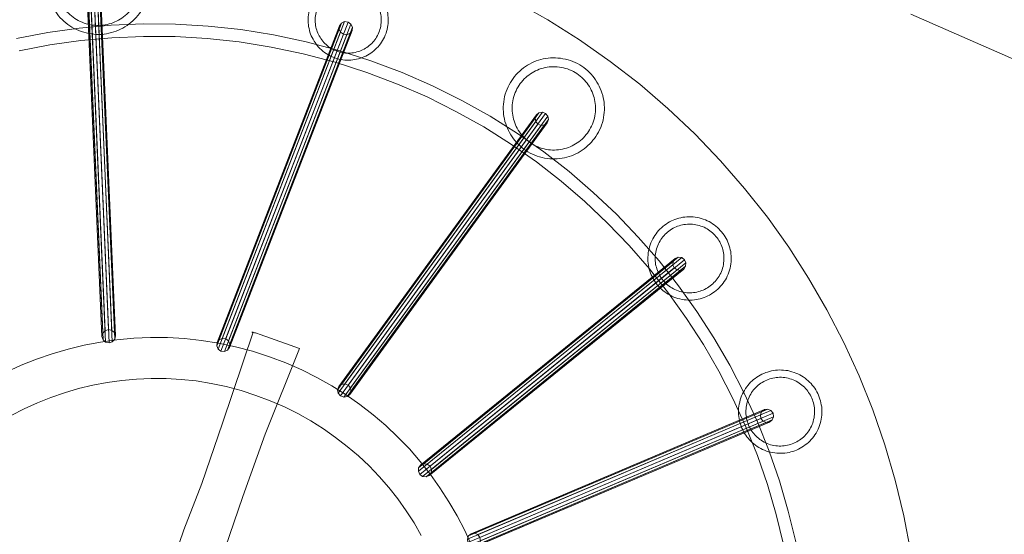
# Model space of a CAD drawing. Units: millimetres. Extents: x -38989 to -20175, y -5543 to 9258.
# Drawn here: x -29513 to -28348, y 1546 to 2155 of the extents above; entities that cross this region are included whole.
import ezdxf

# ---------------------------------------------------------------- set-up
doc = ezdxf.new("R2010")
doc.units = ezdxf.units.MM
doc.linetypes.add('K5LT32776', pattern=[0])
doc.linetypes.add('K5LT32777', pattern=[0])
doc.layers.get('0').update_dxf_attribs({"true_color": 0x5890e1})

# ---------------------------------------------------------------- blocks, each defined once
blk = doc.blocks.new('U0')
at = {"color": 33, "linetype": 'K5LT32777', "lineweight": 18, "true_color": 0xe18f57}
blk.add_lwpolyline([(-29038.1, 1544.7), (-29046.7, 1559.6), (-29056, 1574), (-29066, 1588), (-29076.6, 1601.5), (-29087.9, 1614.5), (-29099.9, 1627), (-29112.5, 1638.9), (-29125.6, 1650.2), (-29139.4, 1660.9), (-29153.8, 1671), (-29168.7, 1680.3), (-29184.1, 1689), (-29200.1, 1697), (-29216.7, 1704.2), (-29233.7, 1710.6), (-29251.2, 1716.2), (-29268.9, 1721), (-29286.7, 1724.7), (-29304.5, 1727.6), (-29322.3, 1729.5), (-29340, 1730.5), (-29357.6, 1730.6), (-29375.1, 1729.9), (-29392.5, 1728.3), (-29409.7, 1725.9), (-29426.7, 1722.6), (-29443.5, 1718.6), (-29460, 1713.7), (-29476.3, 1708.1), (-29492.2, 1701.7), (-29507.8, 1694.6), (-29523.1, 1686.7)], dxfattribs=at)
blk = doc.blocks.new('U1')
at = {"color": 33, "linetype": 'K5LT32777', "lineweight": 18, "true_color": 0xe18f57}
blk.add_lwpolyline([(-28978.6, 1532.9), (-28986.7, 1550.7), (-28995.7, 1568), (-29005.4, 1584.8), (-29016, 1601.2), (-29027.3, 1617.1), (-29039.4, 1632.4), (-29052.2, 1647.2), (-29065.8, 1661.3), (-29080.1, 1674.9), (-29095, 1687.7), (-29110.7, 1699.9), (-29127, 1711.3), (-29143.9, 1721.9), (-29161.5, 1731.8), (-29179.6, 1740.9), (-29198.4, 1749), (-29217.7, 1756.3), (-29237.6, 1762.7), (-29257.7, 1768), (-29278, 1772.3), (-29298.2, 1775.5), (-29318.3, 1777.7), (-29338.4, 1778.9), (-29358.4, 1779), (-29378.3, 1778.2), (-29398.1, 1776.4), (-29417.6, 1773.7), (-29436.9, 1770), (-29455.9, 1765.4), (-29474.7, 1759.8), (-29493.2, 1753.5), (-29511.3, 1746.2), (-29529, 1738.1)], dxfattribs=at)
blk = doc.blocks.new('U2')
at = {"color": 33, "linetype": 'K5LT32777', "lineweight": 18, "true_color": 0xe18f57}
blk.add_lwpolyline([(-28928.6, 2064), (-28929.3, 2061.5), (-28929.8, 2059.1), (-28930.2, 2056.6), (-28930.5, 2054.2), (-28930.6, 2051.7), (-28930.6, 2049.3), (-28930.5, 2046.9), (-28930.3, 2044.5), (-28930, 2042.1), (-28929.5, 2039.8), (-28929, 2037.4), (-28928.3, 2035.2), (-28927.5, 2032.9), (-28926.6, 2030.7), (-28925.7, 2028.6), (-28924.6, 2026.5), (-28923.4, 2024.4), (-28922.1, 2022.4), (-28920.7, 2020.5), (-28919.3, 2018.6), (-28917.7, 2016.8), (-28916.1, 2015.1), (-28914.3, 2013.5), (-28912.5, 2011.9), (-28910.6, 2010.4), (-28908.6, 2009.1), (-28906.6, 2007.8), (-28904.4, 2006.6), (-28902.2, 2005.5), (-28899.9, 2004.5), (-28897.6, 2003.6), (-28895.2, 2002.8), (-28892.7, 2002.2), (-28890.3, 2001.6), (-28887.8, 2001.2), (-28885.4, 2001), (-28882.9, 2000.8), (-28880.5, 2000.8), (-28878.1, 2000.9), (-28875.7, 2001.1), (-28873.3, 2001.5), (-28871, 2001.9), (-28868.6, 2002.5), (-28866.4, 2003.2), (-28864.1, 2003.9), (-28861.9, 2004.8), (-28859.8, 2005.8), (-28857.7, 2006.9), (-28855.6, 2008.1), (-28853.6, 2009.3), (-28851.7, 2010.7), (-28849.8, 2012.2), (-28848, 2013.8), (-28846.3, 2015.4), (-28844.7, 2017.1), (-28843.1, 2019), (-28841.6, 2020.9), (-28840.3, 2022.8), (-28839, 2024.9), (-28837.8, 2027), (-28836.7, 2029.2), (-28835.7, 2031.5), (-28834.8, 2033.9), (-28834, 2036.3), (-28833.4, 2038.7), (-28832.8, 2041.2), (-28832.4, 2043.6), (-28832.2, 2046.1), (-28832, 2048.5), (-28832, 2051), (-28832.1, 2053.4), (-28832.3, 2055.8), (-28832.7, 2058.1), (-28833.1, 2060.5), (-28833.7, 2062.8), (-28834.4, 2065.1), (-28835.1, 2067.3), (-28836, 2069.5), (-28837, 2071.7), (-28838.1, 2073.8), (-28839.3, 2075.8), (-28840.6, 2077.8), (-28841.9, 2079.8), (-28843.4, 2081.6), (-28845, 2083.4), (-28846.6, 2085.1), (-28848.3, 2086.8), (-28850.2, 2088.3), (-28852.1, 2089.8), (-28854, 2091.2), (-28856.1, 2092.5), (-28858.2, 2093.7), (-28860.4, 2094.8), (-28862.7, 2095.8), (-28865.1, 2096.7), (-28867.5, 2097.4), (-28869.9, 2098.1), (-28872.4, 2098.6), (-28874.8, 2099), (-28877.3, 2099.3), (-28879.7, 2099.4), (-28882.2, 2099.4), (-28884.6, 2099.3), (-28887, 2099.1), (-28889.3, 2098.8), (-28891.7, 2098.3), (-28894, 2097.8), (-28896.3, 2097.1), (-28898.5, 2096.3), (-28900.7, 2095.4), (-28902.9, 2094.5), (-28905, 2093.4), (-28907, 2092.2), (-28909, 2090.9), (-28911, 2089.5), (-28912.8, 2088.1), (-28914.6, 2086.5), (-28916.3, 2084.9), (-28918, 2083.1), (-28919.5, 2081.3), (-28921, 2079.4), (-28922.4, 2077.4), (-28923.7, 2075.4), (-28924.9, 2073.2), (-28926, 2071), (-28927, 2068.7), (-28927.9, 2066.4)], close=True, dxfattribs=at)
blk = doc.blocks.new('U3')
at = {"color": 33, "linetype": 'K5LT32777', "lineweight": 18, "true_color": 0xe18f57}
blk.add_lwpolyline([(-28938.7, 2066.9), (-28939.5, 2064), (-28940.1, 2061), (-28940.6, 2058), (-28940.9, 2055), (-28941.1, 2052.1), (-28941.1, 2049.1), (-28941, 2046.2), (-28940.7, 2043.3), (-28940.3, 2040.4), (-28939.8, 2037.6), (-28939.1, 2034.7), (-28938.3, 2032), (-28937.4, 2029.3), (-28936.3, 2026.6), (-28935.1, 2024), (-28933.8, 2021.4), (-28932.3, 2018.9), (-28930.8, 2016.5), (-28929.1, 2014.2), (-28927.3, 2011.9), (-28925.4, 2009.8), (-28923.4, 2007.7), (-28921.3, 2005.7), (-28919.1, 2003.8), (-28916.8, 2002), (-28914.4, 2000.3), (-28911.9, 1998.7), (-28909.3, 1997.3), (-28906.7, 1996), (-28903.9, 1994.7), (-28901.1, 1993.7), (-28898.1, 1992.7), (-28895.2, 1991.9), (-28892.2, 1991.3), (-28889.2, 1990.8), (-28886.2, 1990.5), (-28883.3, 1990.3), (-28880.3, 1990.3), (-28877.4, 1990.4), (-28874.5, 1990.7), (-28871.6, 1991.1), (-28868.8, 1991.7), (-28865.9, 1992.3), (-28863.2, 1993.2), (-28860.5, 1994.1), (-28857.8, 1995.2), (-28855.2, 1996.4), (-28852.6, 1997.7), (-28850.1, 1999.1), (-28847.7, 2000.7), (-28845.4, 2002.3), (-28843.1, 2004.1), (-28841, 2006), (-28838.9, 2008), (-28836.9, 2010.1), (-28835, 2012.3), (-28833.2, 2014.6), (-28831.5, 2017), (-28829.9, 2019.5), (-28828.5, 2022.1), (-28827.2, 2024.8), (-28825.9, 2027.5), (-28824.9, 2030.4), (-28823.9, 2033.3), (-28823.1, 2036.3), (-28822.5, 2039.3), (-28822, 2042.3), (-28821.7, 2045.2), (-28821.5, 2048.2), (-28821.5, 2051.1), (-28821.6, 2054.1), (-28821.9, 2057), (-28822.3, 2059.9), (-28822.9, 2062.7), (-28823.5, 2065.5), (-28824.4, 2068.3), (-28825.3, 2071), (-28826.4, 2073.7), (-28827.6, 2076.3), (-28828.9, 2078.8), (-28830.3, 2081.3), (-28831.9, 2083.7), (-28833.5, 2086.1), (-28835.3, 2088.3), (-28837.2, 2090.5), (-28839.2, 2092.6), (-28841.3, 2094.6), (-28843.5, 2096.5), (-28845.8, 2098.3), (-28848.2, 2099.9), (-28850.7, 2101.5), (-28853.3, 2103), (-28856, 2104.3), (-28858.8, 2105.5), (-28861.6, 2106.6), (-28864.5, 2107.5), (-28867.5, 2108.3), (-28870.5, 2108.9), (-28873.5, 2109.4), (-28876.4, 2109.7), (-28879.4, 2109.9), (-28882.3, 2109.9), (-28885.3, 2109.8), (-28888.2, 2109.5), (-28891.1, 2109.1), (-28893.9, 2108.6), (-28896.7, 2107.9), (-28899.5, 2107.1), (-28902.2, 2106.2), (-28904.9, 2105.1), (-28907.5, 2103.9), (-28910, 2102.6), (-28912.5, 2101.1), (-28914.9, 2099.6), (-28917.3, 2097.9), (-28919.5, 2096.1), (-28921.7, 2094.2), (-28923.8, 2092.2), (-28925.8, 2090.1), (-28927.7, 2087.9), (-28929.5, 2085.6), (-28931.1, 2083.2), (-28932.7, 2080.7), (-28934.2, 2078.1), (-28935.5, 2075.5), (-28936.7, 2072.7), (-28937.8, 2069.9)], close=True, dxfattribs=at)
blk = doc.blocks.new('U4')
at = {"color": 33, "linetype": 'K5LT32777', "lineweight": 18, "true_color": 0xe18f57}
blk.add_lwpolyline([(-29162.1, 2165.5), (-29162.6, 2163.6), (-29163, 2161.6), (-29163.3, 2159.7), (-29163.5, 2157.8), (-29163.7, 2155.8), (-29163.7, 2153.9), (-29163.6, 2152), (-29163.4, 2150.1), (-29163.2, 2148.2), (-29162.8, 2146.3), (-29162.4, 2144.5), (-29161.8, 2142.7), (-29161.2, 2140.9), (-29160.5, 2139.2), (-29159.7, 2137.5), (-29158.9, 2135.8), (-29157.9, 2134.2), (-29156.9, 2132.6), (-29155.8, 2131.1), (-29154.7, 2129.6), (-29153.4, 2128.2), (-29152.1, 2126.8), (-29150.7, 2125.5), (-29149.3, 2124.3), (-29147.8, 2123.1), (-29146.2, 2122), (-29144.6, 2121), (-29142.9, 2120), (-29141.1, 2119.1), (-29139.3, 2118.4), (-29137.5, 2117.6), (-29135.6, 2117), (-29133.6, 2116.5), (-29131.7, 2116.1), (-29129.7, 2115.8), (-29127.8, 2115.6), (-29125.8, 2115.5), (-29123.9, 2115.5), (-29122, 2115.5), (-29120.1, 2115.7), (-29118.2, 2116), (-29116.4, 2116.3), (-29114.5, 2116.8), (-29112.7, 2117.3), (-29110.9, 2117.9), (-29109.2, 2118.6), (-29107.5, 2119.4), (-29105.8, 2120.3), (-29104.2, 2121.2), (-29102.6, 2122.2), (-29101.1, 2123.3), (-29099.6, 2124.5), (-29098.2, 2125.7), (-29096.8, 2127), (-29095.5, 2128.4), (-29094.3, 2129.8), (-29093.1, 2131.3), (-29092, 2132.9), (-29091, 2134.5), (-29090, 2136.2), (-29089.2, 2138), (-29088.4, 2139.8), (-29087.7, 2141.7), (-29087.1, 2143.6), (-29086.5, 2145.5), (-29086.1, 2147.5), (-29085.8, 2149.4), (-29085.6, 2151.4), (-29085.5, 2153.3), (-29085.5, 2155.2), (-29085.6, 2157.1), (-29085.7, 2159), (-29086, 2160.9), (-29086.4, 2162.8), (-29086.8, 2164.6), (-29087.3, 2166.4), (-29087.9, 2168.2), (-29088.6, 2169.9), (-29089.4, 2171.6), (-29090.3, 2173.3), (-29091.2, 2174.9), (-29092.2, 2176.5), (-29093.3, 2178), (-29094.5, 2179.5), (-29095.7, 2180.9), (-29097, 2182.3), (-29098.4, 2183.6), (-29099.9, 2184.9), (-29101.4, 2186), (-29102.9, 2187.1), (-29104.6, 2188.1), (-29106.3, 2189.1), (-29108, 2190), (-29109.8, 2190.8), (-29111.7, 2191.5), (-29113.6, 2192.1), (-29115.5, 2192.6), (-29117.5, 2193), (-29119.4, 2193.3), (-29121.4, 2193.5), (-29123.3, 2193.6), (-29125.2, 2193.6), (-29127.2, 2193.6), (-29129.1, 2193.4), (-29130.9, 2193.1), (-29132.8, 2192.8), (-29134.6, 2192.3), (-29136.4, 2191.8), (-29138.2, 2191.2), (-29140, 2190.5), (-29141.7, 2189.7), (-29143.3, 2188.8), (-29145, 2187.9), (-29146.5, 2186.9), (-29148.1, 2185.8), (-29149.5, 2184.6), (-29151, 2183.4), (-29152.3, 2182.1), (-29153.6, 2180.7), (-29154.9, 2179.3), (-29156, 2177.8), (-29157.1, 2176.2), (-29158.2, 2174.6), (-29159.1, 2172.9), (-29160, 2171.1), (-29160.8, 2169.3), (-29161.5, 2167.5)], close=True, dxfattribs=at)
blk = doc.blocks.new('U5')
at = {"color": 33, "linetype": 'K5LT32777', "lineweight": 18, "true_color": 0xe18f57}
blk.add_lwpolyline([(-29170.1, 2167.9), (-29170.7, 2165.5), (-29171.2, 2163.2), (-29171.6, 2160.8), (-29171.8, 2158.4), (-29172, 2156.1), (-29172, 2153.8), (-29171.9, 2151.4), (-29171.7, 2149.1), (-29171.4, 2146.8), (-29170.9, 2144.6), (-29170.4, 2142.4), (-29169.8, 2140.2), (-29169, 2138), (-29168.2, 2135.9), (-29167.2, 2133.8), (-29166.2, 2131.8), (-29165, 2129.8), (-29163.8, 2127.9), (-29162.5, 2126.1), (-29161.1, 2124.3), (-29159.6, 2122.5), (-29158, 2120.9), (-29156.3, 2119.3), (-29154.6, 2117.8), (-29152.7, 2116.4), (-29150.8, 2115.1), (-29148.8, 2113.8), (-29146.8, 2112.7), (-29144.7, 2111.6), (-29142.5, 2110.6), (-29140.2, 2109.8), (-29137.9, 2109.1), (-29135.5, 2108.4), (-29133.2, 2107.9), (-29130.8, 2107.5), (-29128.5, 2107.3), (-29126.1, 2107.2), (-29123.8, 2107.1), (-29121.5, 2107.2), (-29119.1, 2107.4), (-29116.9, 2107.8), (-29114.6, 2108.2), (-29112.4, 2108.7), (-29110.2, 2109.4), (-29108, 2110.1), (-29105.9, 2111), (-29103.8, 2111.9), (-29101.8, 2113), (-29099.9, 2114.1), (-29097.9, 2115.3), (-29096.1, 2116.7), (-29094.3, 2118.1), (-29092.6, 2119.6), (-29090.9, 2121.2), (-29089.3, 2122.8), (-29087.8, 2124.6), (-29086.4, 2126.4), (-29085.1, 2128.3), (-29083.8, 2130.3), (-29082.7, 2132.3), (-29081.6, 2134.5), (-29080.7, 2136.7), (-29079.8, 2138.9), (-29079.1, 2141.2), (-29078.4, 2143.6), (-29077.9, 2146), (-29077.6, 2148.3), (-29077.3, 2150.7), (-29077.2, 2153), (-29077.2, 2155.4), (-29077.3, 2157.7), (-29077.5, 2160), (-29077.8, 2162.3), (-29078.2, 2164.5), (-29078.8, 2166.7), (-29079.4, 2168.9), (-29080.2, 2171.1), (-29081, 2173.2), (-29081.9, 2175.3), (-29083, 2177.3), (-29084.1, 2179.3), (-29085.4, 2181.2), (-29086.7, 2183), (-29088.1, 2184.8), (-29089.6, 2186.6), (-29091.2, 2188.2), (-29092.9, 2189.8), (-29094.6, 2191.3), (-29096.4, 2192.7), (-29098.3, 2194.1), (-29100.3, 2195.3), (-29102.4, 2196.5), (-29104.5, 2197.5), (-29106.7, 2198.5), (-29108.9, 2199.3), (-29111.3, 2200.1), (-29113.6, 2200.7), (-29116, 2201.2), (-29118.3, 2201.6), (-29120.7, 2201.8), (-29123, 2202), (-29125.4, 2202), (-29127.7, 2201.9), (-29130, 2201.7), (-29132.3, 2201.3), (-29134.5, 2200.9), (-29136.8, 2200.4), (-29139, 2199.7), (-29141.1, 2199), (-29143.2, 2198.1), (-29145.3, 2197.2), (-29147.3, 2196.1), (-29149.3, 2195), (-29151.2, 2193.8), (-29153.1, 2192.4), (-29154.9, 2191), (-29156.6, 2189.5), (-29158.2, 2187.9), (-29159.8, 2186.3), (-29161.3, 2184.5), (-29162.7, 2182.7), (-29164.1, 2180.8), (-29165.3, 2178.8), (-29166.5, 2176.8), (-29167.5, 2174.6), (-29168.5, 2172.5), (-29169.3, 2170.2)], close=True, dxfattribs=at)
blk = doc.blocks.new('U6')
at = {"color": 33, "linetype": 'K5LT32777', "lineweight": 18, "true_color": 0xe18f57}
blk.add_lwpolyline([(-29468.4, 2212.4), (-29469, 2209.9), (-29469.6, 2207.4), (-29470, 2204.9), (-29470.2, 2202.4), (-29470.4, 2200), (-29470.4, 2197.5), (-29470.3, 2195), (-29470.1, 2192.6), (-29469.7, 2190.2), (-29469.3, 2187.8), (-29468.7, 2185.5), (-29468, 2183.1), (-29467.2, 2180.9), (-29466.4, 2178.6), (-29465.3, 2176.5), (-29464.2, 2174.3), (-29463, 2172.2), (-29461.7, 2170.2), (-29460.3, 2168.3), (-29458.9, 2166.4), (-29457.3, 2164.5), (-29455.6, 2162.8), (-29453.8, 2161.1), (-29452, 2159.5), (-29450.1, 2158), (-29448.1, 2156.6), (-29446, 2155.3), (-29443.8, 2154.1), (-29441.6, 2153), (-29439.2, 2152), (-29436.9, 2151.1), (-29434.4, 2150.3), (-29431.9, 2149.6), (-29429.4, 2149.1), (-29426.9, 2148.7), (-29424.4, 2148.4), (-29422, 2148.3), (-29419.5, 2148.3), (-29417, 2148.4), (-29414.6, 2148.6), (-29412.2, 2148.9), (-29409.8, 2149.4), (-29407.5, 2150), (-29405.1, 2150.6), (-29402.9, 2151.4), (-29400.6, 2152.3), (-29398.5, 2153.3), (-29396.3, 2154.4), (-29394.2, 2155.6), (-29392.2, 2156.9), (-29390.3, 2158.3), (-29388.4, 2159.8), (-29386.5, 2161.4), (-29384.8, 2163.1), (-29383.1, 2164.8), (-29381.5, 2166.7), (-29380, 2168.6), (-29378.6, 2170.6), (-29377.3, 2172.7), (-29376.1, 2174.9), (-29375, 2177.1), (-29374, 2179.4), (-29373.1, 2181.8), (-29372.3, 2184.3), (-29371.6, 2186.8), (-29371.1, 2189.3), (-29370.7, 2191.7), (-29370.4, 2194.2), (-29370.3, 2196.7), (-29370.3, 2199.2), (-29370.4, 2201.6), (-29370.6, 2204.1), (-29370.9, 2206.5), (-29371.4, 2208.9), (-29372, 2211.2), (-29372.6, 2213.5), (-29373.4, 2215.8), (-29374.3, 2218), (-29375.3, 2220.2), (-29376.4, 2222.4), (-29377.6, 2224.4), (-29378.9, 2226.5), (-29380.3, 2228.4), (-29381.8, 2230.3), (-29383.4, 2232.1), (-29385.1, 2233.9), (-29386.8, 2235.5), (-29388.7, 2237.1), (-29390.6, 2238.6), (-29392.6, 2240), (-29394.7, 2241.4), (-29396.9, 2242.6), (-29399.1, 2243.7), (-29401.4, 2244.7), (-29403.8, 2245.6), (-29406.3, 2246.4), (-29408.8, 2247), (-29411.3, 2247.6), (-29413.7, 2248), (-29416.2, 2248.2), (-29418.7, 2248.4), (-29421.2, 2248.4), (-29423.6, 2248.3), (-29426.1, 2248.1), (-29428.5, 2247.7), (-29430.9, 2247.3), (-29433.2, 2246.7), (-29435.5, 2246), (-29437.8, 2245.2), (-29440, 2244.3), (-29442.2, 2243.3), (-29444.4, 2242.2), (-29446.4, 2241), (-29448.5, 2239.7), (-29450.4, 2238.3), (-29452.3, 2236.9), (-29454.1, 2235.3), (-29455.9, 2233.6), (-29457.5, 2231.8), (-29459.1, 2230), (-29460.6, 2228.1), (-29462, 2226), (-29463.4, 2224), (-29464.6, 2221.8), (-29465.7, 2219.6), (-29466.7, 2217.2), (-29467.6, 2214.9)], close=True, dxfattribs=at)
blk = doc.blocks.new('U7')
at = {"color": 33, "linetype": 'K5LT32777', "lineweight": 18, "true_color": 0xe18f57}
blk.add_lwpolyline([(-29478.6, 2215.4), (-29479.4, 2212.4), (-29480.1, 2209.4), (-29480.5, 2206.3), (-29480.9, 2203.3), (-29481, 2200.3), (-29481.1, 2197.3), (-29480.9, 2194.3), (-29480.7, 2191.4), (-29480.3, 2188.5), (-29479.7, 2185.6), (-29479, 2182.7), (-29478.2, 2179.9), (-29477.2, 2177.2), (-29476.1, 2174.4), (-29474.9, 2171.8), (-29473.6, 2169.2), (-29472.1, 2166.7), (-29470.6, 2164.2), (-29468.9, 2161.9), (-29467.1, 2159.6), (-29465.1, 2157.3), (-29463.1, 2155.2), (-29461, 2153.2), (-29458.7, 2151.3), (-29456.4, 2149.5), (-29453.9, 2147.8), (-29451.4, 2146.2), (-29448.8, 2144.7), (-29446.1, 2143.3), (-29443.3, 2142.1), (-29440.4, 2141), (-29437.4, 2140.1), (-29434.4, 2139.3), (-29431.4, 2138.6), (-29428.3, 2138.1), (-29425.3, 2137.8), (-29422.3, 2137.6), (-29419.3, 2137.6), (-29416.3, 2137.7), (-29413.4, 2138), (-29410.5, 2138.4), (-29407.6, 2139), (-29404.7, 2139.7), (-29401.9, 2140.5), (-29399.2, 2141.4), (-29396.4, 2142.5), (-29393.8, 2143.7), (-29391.2, 2145.1), (-29388.7, 2146.5), (-29386.2, 2148.1), (-29383.9, 2149.8), (-29381.6, 2151.6), (-29379.4, 2153.5), (-29377.2, 2155.6), (-29375.2, 2157.7), (-29373.3, 2160), (-29371.5, 2162.3), (-29369.8, 2164.7), (-29368.2, 2167.3), (-29366.7, 2169.9), (-29365.3, 2172.6), (-29364.1, 2175.4), (-29363, 2178.3), (-29362.1, 2181.3), (-29361.3, 2184.3), (-29360.6, 2187.3), (-29360.1, 2190.3), (-29359.8, 2193.4), (-29359.6, 2196.4), (-29359.6, 2199.4), (-29359.7, 2202.3), (-29360, 2205.3), (-29360.4, 2208.2), (-29361, 2211.1), (-29361.7, 2214), (-29362.5, 2216.8), (-29363.4, 2219.5), (-29364.5, 2222.2), (-29365.7, 2224.9), (-29367.1, 2227.5), (-29368.5, 2230), (-29370.1, 2232.4), (-29371.8, 2234.8), (-29373.6, 2237.1), (-29375.5, 2239.3), (-29377.6, 2241.4), (-29379.7, 2243.5), (-29382, 2245.4), (-29384.3, 2247.2), (-29386.7, 2248.9), (-29389.3, 2250.5), (-29391.9, 2252), (-29394.6, 2253.3), (-29397.4, 2254.6), (-29400.3, 2255.7), (-29403.3, 2256.6), (-29406.3, 2257.4), (-29409.3, 2258.1), (-29412.3, 2258.5), (-29415.4, 2258.9), (-29418.4, 2259), (-29421.4, 2259.1), (-29424.3, 2258.9), (-29427.3, 2258.7), (-29430.2, 2258.2), (-29433.1, 2257.7), (-29436, 2257), (-29438.8, 2256.2), (-29441.5, 2255.2), (-29444.2, 2254.1), (-29446.9, 2252.9), (-29449.5, 2251.6), (-29452, 2250.1), (-29454.4, 2248.6), (-29456.8, 2246.9), (-29459.1, 2245), (-29461.3, 2243.1), (-29463.4, 2241.1), (-29465.5, 2239), (-29467.4, 2236.7), (-29469.2, 2234.4), (-29470.9, 2231.9), (-29472.5, 2229.4), (-29474, 2226.8), (-29475.3, 2224.1), (-29476.6, 2221.3), (-29477.7, 2218.4)], close=True, dxfattribs=at)
blk = doc.blocks.new('U8')
at = {"color": 33, "linetype": 'K5LT32777', "lineweight": 18, "true_color": 0xe18f57}
blk.add_lwpolyline([(-28759.8, 1884), (-28760.3, 1881.9), (-28760.7, 1879.9), (-28761.1, 1877.9), (-28761.3, 1875.9), (-28761.4, 1873.9), (-28761.4, 1871.9), (-28761.3, 1869.9), (-28761.1, 1867.9), (-28760.9, 1865.9), (-28760.5, 1864), (-28760, 1862.1), (-28759.5, 1860.2), (-28758.8, 1858.4), (-28758.1, 1856.5), (-28757.3, 1854.8), (-28756.4, 1853), (-28755.4, 1851.3), (-28754.4, 1849.7), (-28753.2, 1848.1), (-28752, 1846.6), (-28750.7, 1845.1), (-28749.4, 1843.7), (-28748, 1842.3), (-28746.5, 1841), (-28744.9, 1839.8), (-28743.3, 1838.7), (-28741.6, 1837.6), (-28739.8, 1836.6), (-28738, 1835.7), (-28736.1, 1834.9), (-28734.2, 1834.2), (-28732.2, 1833.5), (-28730.2, 1833), (-28728.1, 1832.6), (-28726.1, 1832.2), (-28724.1, 1832), (-28722.1, 1831.9), (-28720.1, 1831.9), (-28718.1, 1832), (-28716.1, 1832.2), (-28714.1, 1832.4), (-28712.2, 1832.8), (-28710.3, 1833.3), (-28708.4, 1833.8), (-28706.6, 1834.5), (-28704.8, 1835.2), (-28703, 1836), (-28701.2, 1836.9), (-28699.6, 1837.9), (-28697.9, 1838.9), (-28696.3, 1840.1), (-28694.8, 1841.3), (-28693.3, 1842.6), (-28691.9, 1843.9), (-28690.5, 1845.3), (-28689.3, 1846.8), (-28688, 1848.4), (-28686.9, 1850), (-28685.8, 1851.7), (-28684.8, 1853.5), (-28683.9, 1855.3), (-28683.1, 1857.2), (-28682.4, 1859.1), (-28681.7, 1861.1), (-28681.2, 1863.1), (-28680.8, 1865.2), (-28680.5, 1867.2), (-28680.2, 1869.2), (-28680.1, 1871.2), (-28680.1, 1873.2), (-28680.2, 1875.2), (-28680.4, 1877.2), (-28680.6, 1879.2), (-28681, 1881.1), (-28681.5, 1883), (-28682, 1884.9), (-28682.7, 1886.7), (-28683.4, 1888.5), (-28684.2, 1890.3), (-28685.1, 1892.1), (-28686.1, 1893.7), (-28687.1, 1895.4), (-28688.3, 1897), (-28689.5, 1898.5), (-28690.8, 1900), (-28692.1, 1901.4), (-28693.6, 1902.8), (-28695.1, 1904), (-28696.6, 1905.3), (-28698.3, 1906.4), (-28700, 1907.5), (-28701.7, 1908.5), (-28703.5, 1909.4), (-28705.4, 1910.2), (-28707.3, 1910.9), (-28709.3, 1911.6), (-28711.4, 1912.1), (-28713.4, 1912.5), (-28715.4, 1912.8), (-28717.4, 1913.1), (-28719.4, 1913.2), (-28721.4, 1913.2), (-28723.4, 1913.1), (-28725.4, 1912.9), (-28727.4, 1912.7), (-28729.3, 1912.3), (-28731.2, 1911.8), (-28733.1, 1911.3), (-28734.9, 1910.6), (-28736.8, 1909.9), (-28738.5, 1909.1), (-28740.3, 1908.2), (-28742, 1907.2), (-28743.6, 1906.2), (-28745.2, 1905), (-28746.7, 1903.8), (-28748.2, 1902.5), (-28749.6, 1901.2), (-28751, 1899.7), (-28752.3, 1898.2), (-28753.5, 1896.7), (-28754.6, 1895), (-28755.7, 1893.3), (-28756.7, 1891.6), (-28757.6, 1889.8), (-28758.4, 1887.9), (-28759.1, 1886)], close=True, dxfattribs=at)
blk = doc.blocks.new('U9')
at = {"color": 33, "linetype": 'K5LT32777', "lineweight": 18, "true_color": 0xe18f57}
blk.add_lwpolyline([(-28768.1, 1886.4), (-28768.7, 1883.9), (-28769.2, 1881.5), (-28769.6, 1879), (-28769.9, 1876.6), (-28770, 1874.1), (-28770.1, 1871.7), (-28770, 1869.3), (-28769.7, 1866.9), (-28769.4, 1864.5), (-28769, 1862.2), (-28768.4, 1859.9), (-28767.7, 1857.6), (-28767, 1855.3), (-28766.1, 1853.1), (-28765.1, 1851), (-28764, 1848.9), (-28762.8, 1846.8), (-28761.5, 1844.8), (-28760.2, 1842.9), (-28758.7, 1841.1), (-28757.1, 1839.3), (-28755.5, 1837.5), (-28753.7, 1835.9), (-28751.9, 1834.3), (-28750, 1832.9), (-28748, 1831.5), (-28746, 1830.2), (-28743.9, 1829), (-28741.6, 1827.9), (-28739.4, 1826.9), (-28737, 1826), (-28734.6, 1825.2), (-28732.2, 1824.6), (-28729.7, 1824.1), (-28727.2, 1823.7), (-28724.8, 1823.4), (-28722.4, 1823.3), (-28719.9, 1823.2), (-28717.5, 1823.3), (-28715.1, 1823.6), (-28712.7, 1823.9), (-28710.4, 1824.3), (-28708.1, 1824.9), (-28705.8, 1825.6), (-28703.6, 1826.3), (-28701.4, 1827.2), (-28699.2, 1828.2), (-28697.1, 1829.3), (-28695, 1830.5), (-28693.1, 1831.8), (-28691.1, 1833.1), (-28689.3, 1834.6), (-28687.5, 1836.2), (-28685.8, 1837.8), (-28684.1, 1839.6), (-28682.5, 1841.4), (-28681.1, 1843.3), (-28679.7, 1845.3), (-28678.4, 1847.3), (-28677.2, 1849.4), (-28676.1, 1851.7), (-28675.1, 1853.9), (-28674.2, 1856.3), (-28673.4, 1858.7), (-28672.8, 1861.1), (-28672.3, 1863.6), (-28671.9, 1866.1), (-28671.6, 1868.5), (-28671.5, 1870.9), (-28671.4, 1873.4), (-28671.6, 1875.8), (-28671.8, 1878.2), (-28672.1, 1880.6), (-28672.6, 1882.9), (-28673.1, 1885.2), (-28673.8, 1887.5), (-28674.6, 1889.7), (-28675.4, 1891.9), (-28676.4, 1894.1), (-28677.5, 1896.2), (-28678.7, 1898.3), (-28680, 1900.2), (-28681.4, 1902.2), (-28682.8, 1904), (-28684.4, 1905.8), (-28686, 1907.5), (-28687.8, 1909.2), (-28689.6, 1910.8), (-28691.5, 1912.2), (-28693.5, 1913.6), (-28695.5, 1914.9), (-28697.7, 1916.1), (-28699.9, 1917.2), (-28702.1, 1918.2), (-28704.5, 1919.1), (-28706.9, 1919.9), (-28709.4, 1920.5), (-28711.8, 1921), (-28714.3, 1921.4), (-28716.7, 1921.7), (-28719.2, 1921.8), (-28721.6, 1921.9), (-28724, 1921.8), (-28726.4, 1921.5), (-28728.8, 1921.2), (-28731.1, 1920.7), (-28733.4, 1920.2), (-28735.7, 1919.5), (-28738, 1918.7), (-28740.2, 1917.9), (-28742.3, 1916.9), (-28744.4, 1915.8), (-28746.5, 1914.6), (-28748.5, 1913.3), (-28750.4, 1911.9), (-28752.2, 1910.5), (-28754, 1908.9), (-28755.8, 1907.3), (-28757.4, 1905.5), (-28759, 1903.7), (-28760.4, 1901.8), (-28761.8, 1899.8), (-28763.1, 1897.8), (-28764.3, 1895.6), (-28765.4, 1893.4), (-28766.4, 1891.2), (-28767.3, 1888.8)], close=True, dxfattribs=at)
blk = doc.blocks.new('U10')
at = {"color": 33, "linetype": 'K5LT32777', "lineweight": 18, "true_color": 0xe18f57}
blk.add_lwpolyline([(-28652.5, 1702.7), (-28653.1, 1700.7), (-28653.5, 1698.6), (-28653.8, 1696.6), (-28654, 1694.6), (-28654.1, 1692.6), (-28654.2, 1690.6), (-28654.1, 1688.6), (-28653.9, 1686.6), (-28653.6, 1684.6), (-28653.3, 1682.7), (-28652.8, 1680.8), (-28652.2, 1678.9), (-28651.6, 1677.1), (-28650.9, 1675.3), (-28650.1, 1673.5), (-28649.2, 1671.8), (-28648.2, 1670.1), (-28647.1, 1668.4), (-28646, 1666.8), (-28644.8, 1665.3), (-28643.5, 1663.8), (-28642.1, 1662.4), (-28640.7, 1661), (-28639.2, 1659.8), (-28637.6, 1658.5), (-28636, 1657.4), (-28634.3, 1656.3), (-28632.6, 1655.3), (-28630.7, 1654.4), (-28628.9, 1653.6), (-28626.9, 1652.9), (-28624.9, 1652.2), (-28622.9, 1651.7), (-28620.9, 1651.3), (-28618.9, 1651), (-28616.8, 1650.7), (-28614.8, 1650.6), (-28612.8, 1650.6), (-28610.8, 1650.7), (-28608.9, 1650.9), (-28606.9, 1651.1), (-28605, 1651.5), (-28603.1, 1652), (-28601.2, 1652.5), (-28599.3, 1653.2), (-28597.5, 1653.9), (-28595.7, 1654.7), (-28594, 1655.6), (-28592.3, 1656.6), (-28590.7, 1657.6), (-28589.1, 1658.8), (-28587.5, 1660), (-28586.1, 1661.3), (-28584.6, 1662.6), (-28583.3, 1664.1), (-28582, 1665.6), (-28580.8, 1667.1), (-28579.6, 1668.8), (-28578.6, 1670.5), (-28577.6, 1672.2), (-28576.7, 1674), (-28575.9, 1675.9), (-28575.1, 1677.8), (-28574.5, 1679.8), (-28574, 1681.9), (-28573.5, 1683.9), (-28573.2, 1685.9), (-28573, 1687.9), (-28572.9, 1689.9), (-28572.9, 1691.9), (-28572.9, 1693.9), (-28573.1, 1695.9), (-28573.4, 1697.9), (-28573.8, 1699.8), (-28574.2, 1701.7), (-28574.8, 1703.6), (-28575.4, 1705.4), (-28576.1, 1707.3), (-28577, 1709), (-28577.9, 1710.8), (-28578.8, 1712.5), (-28579.9, 1714.1), (-28581, 1715.7), (-28582.2, 1717.2), (-28583.5, 1718.7), (-28584.9, 1720.1), (-28586.3, 1721.5), (-28587.8, 1722.8), (-28589.4, 1724), (-28591, 1725.1), (-28592.7, 1726.2), (-28594.5, 1727.2), (-28596.3, 1728.1), (-28598.2, 1728.9), (-28600.1, 1729.6), (-28602.1, 1730.3), (-28604.1, 1730.8), (-28606.1, 1731.2), (-28608.2, 1731.6), (-28610.2, 1731.8), (-28612.2, 1731.9), (-28614.2, 1731.9), (-28616.2, 1731.8), (-28618.2, 1731.7), (-28620.1, 1731.4), (-28622.1, 1731), (-28624, 1730.5), (-28625.8, 1730), (-28627.7, 1729.4), (-28629.5, 1728.6), (-28631.3, 1727.8), (-28633, 1726.9), (-28634.7, 1725.9), (-28636.3, 1724.9), (-28637.9, 1723.7), (-28639.5, 1722.5), (-28641, 1721.2), (-28642.4, 1719.9), (-28643.7, 1718.5), (-28645, 1717), (-28646.2, 1715.4), (-28647.4, 1713.8), (-28648.4, 1712.1), (-28649.4, 1710.3), (-28650.3, 1708.5), (-28651.2, 1706.6), (-28651.9, 1704.7)], close=True, dxfattribs=at)
blk = doc.blocks.new('U11')
at = {"color": 33, "linetype": 'K5LT32777', "lineweight": 18, "true_color": 0xe18f57}
blk.add_lwpolyline([(-28660.8, 1705.1), (-28661.5, 1702.7), (-28662, 1700.2), (-28662.4, 1697.8), (-28662.7, 1695.3), (-28662.8, 1692.9), (-28662.8, 1690.4), (-28662.7, 1688), (-28662.5, 1685.6), (-28662.2, 1683.2), (-28661.7, 1680.9), (-28661.2, 1678.6), (-28660.5, 1676.3), (-28659.7, 1674.1), (-28658.8, 1671.9), (-28657.8, 1669.7), (-28656.8, 1667.6), (-28655.6, 1665.6), (-28654.3, 1663.6), (-28652.9, 1661.6), (-28651.4, 1659.8), (-28649.9, 1658), (-28648.2, 1656.3), (-28646.5, 1654.6), (-28644.7, 1653.1), (-28642.8, 1651.6), (-28640.8, 1650.2), (-28638.7, 1648.9), (-28636.6, 1647.7), (-28634.4, 1646.6), (-28632.1, 1645.6), (-28629.8, 1644.7), (-28627.4, 1643.9), (-28624.9, 1643.3), (-28622.5, 1642.8), (-28620, 1642.4), (-28617.5, 1642.1), (-28615.1, 1642), (-28612.7, 1642), (-28610.3, 1642.1), (-28607.9, 1642.3), (-28605.5, 1642.6), (-28603.1, 1643.1), (-28600.8, 1643.6), (-28598.5, 1644.3), (-28596.3, 1645.1), (-28594.1, 1645.9), (-28592, 1646.9), (-28589.8, 1648), (-28587.8, 1649.2), (-28585.8, 1650.5), (-28583.9, 1651.9), (-28582, 1653.3), (-28580.2, 1654.9), (-28578.5, 1656.5), (-28576.9, 1658.3), (-28575.3, 1660.1), (-28573.8, 1662), (-28572.4, 1664), (-28571.1, 1666), (-28569.9, 1668.2), (-28568.8, 1670.4), (-28567.8, 1672.6), (-28567, 1675), (-28566.2, 1677.4), (-28565.5, 1679.9), (-28565, 1682.3), (-28564.6, 1684.8), (-28564.4, 1687.2), (-28564.2, 1689.7), (-28564.2, 1692.1), (-28564.3, 1694.5), (-28564.5, 1696.9), (-28564.9, 1699.3), (-28565.3, 1701.6), (-28565.9, 1703.9), (-28566.5, 1706.2), (-28567.3, 1708.5), (-28568.2, 1710.7), (-28569.2, 1712.8), (-28570.3, 1714.9), (-28571.4, 1717), (-28572.7, 1719), (-28574.1, 1720.9), (-28575.6, 1722.8), (-28577.1, 1724.5), (-28578.8, 1726.3), (-28580.5, 1727.9), (-28582.3, 1729.5), (-28584.2, 1730.9), (-28586.2, 1732.3), (-28588.3, 1733.6), (-28590.4, 1734.8), (-28592.6, 1735.9), (-28594.9, 1736.9), (-28597.2, 1737.8), (-28599.7, 1738.6), (-28602.1, 1739.2), (-28604.6, 1739.8), (-28607, 1740.1), (-28609.5, 1740.4), (-28611.9, 1740.5), (-28614.3, 1740.6), (-28616.8, 1740.5), (-28619.2, 1740.2), (-28621.5, 1739.9), (-28623.9, 1739.5), (-28626.2, 1738.9), (-28628.5, 1738.2), (-28630.7, 1737.5), (-28632.9, 1736.6), (-28635.1, 1735.6), (-28637.2, 1734.5), (-28639.2, 1733.3), (-28641.2, 1732), (-28643.1, 1730.7), (-28645, 1729.2), (-28646.8, 1727.6), (-28648.5, 1726), (-28650.2, 1724.3), (-28651.7, 1722.4), (-28653.2, 1720.5), (-28654.6, 1718.6), (-28655.9, 1716.5), (-28657.1, 1714.4), (-28658.2, 1712.2), (-28659.2, 1709.9), (-28660.1, 1707.5)], close=True, dxfattribs=at)
blk = doc.blocks.new('U50')
at = {"color": 33, "linetype": 'K5LT32776', "lineweight": 18, "true_color": 0xe18f57}
for p, q in [((-28982.1, 1544.4), (-28635.5, 1691.2)), ((-28979, 1546.9), (-28632.3, 1693.7)), ((-28975, 1547.4), (-28628.3, 1694.2)), ((-28971.2, 1545.8), (-28624.6, 1692.6)), ((-28968.7, 1542.5), (-28622, 1689.4)), ((-28635.5, 1691.2), (-28637, 1687.4)), ((-28632.3, 1693.7), (-28635.5, 1691.2)), ((-28628.3, 1694.2), (-28632.3, 1693.7)), ((-28624.6, 1692.6), (-28628.3, 1694.2)), ((-28622, 1689.4), (-28624.6, 1692.6)), ((-28621.4, 1685.3), (-28622, 1689.4)), ((-28983.6, 1540.5), (-28637, 1687.4)), ((-28983, 1536.5), (-28636.4, 1683.3)), ((-28980.5, 1533.2), (-28633.9, 1680)), ((-28976.7, 1531.6), (-28630.1, 1678.4)), ((-28972.7, 1532.1), (-28626.1, 1679)), ((-28969.6, 1534.6), (-28622.9, 1681.5)), ((-28968.1, 1538.4), (-28621.4, 1685.3)), ((-28637, 1687.4), (-28636.4, 1683.3)), ((-28636.4, 1683.3), (-28633.9, 1680)), ((-28633.9, 1680), (-28630.1, 1678.4)), ((-28626.1, 1679), (-28630.1, 1678.4)), ((-28626.1, 1679), (-28622.9, 1681.5)), ((-28622.9, 1681.5), (-28621.4, 1685.3)), ((-28982.1, 1544.4), (-28983.6, 1540.5)), ((-28983.6, 1540.5), (-28983, 1536.5)), ((-28979, 1546.9), (-28982.1, 1544.4)), ((-28975, 1547.4), (-28979, 1546.9)), ((-28971.2, 1545.8), (-28975, 1547.4)), ((-28968.7, 1542.5), (-28971.2, 1545.8)), ((-28969.6, 1534.6), (-28968.1, 1538.4)), ((-28968.1, 1538.4), (-28968.7, 1542.5)), ((-28983, 1536.5), (-28980.5, 1533.2)), ((-28980.5, 1533.2), (-28976.7, 1531.6)), ((-28972.7, 1532.1), (-28976.7, 1531.6)), ((-28972.7, 1532.1), (-28969.6, 1534.6))]:
    blk.add_line(p, q, dxfattribs=at)
blk = doc.blocks.new('U51')
at = {"color": 33, "linetype": 'K5LT32776', "lineweight": 18, "true_color": 0xe18f57}
for p, q in [((-29041.6, 1620.7), (-28740.5, 1865.1)), ((-29041.3, 1624.7), (-28740.1, 1869.1)), ((-29038.9, 1628), (-28737.8, 1872.4)), ((-29035.2, 1629.6), (-28734.1, 1874)), ((-29031.2, 1629.1), (-28730, 1873.6)), ((-29027.8, 1626.7), (-28726.7, 1871.1)), ((-29026.1, 1622.9), (-28725, 1867.3)), ((-28740.1, 1869.1), (-28740.5, 1865.1)), ((-28740.5, 1865.1), (-28738.8, 1861.3)), ((-28737.8, 1872.4), (-28740.1, 1869.1)), ((-28734.1, 1874), (-28737.8, 1872.4)), ((-28730, 1873.6), (-28734.1, 1874)), ((-28726.7, 1871.1), (-28730, 1873.6)), ((-28725, 1867.3), (-28726.7, 1871.1)), ((-28725.4, 1863.3), (-28725, 1867.3)), ((-29039.9, 1616.9), (-28738.8, 1861.3)), ((-29036.6, 1614.4), (-28735.4, 1858.9)), ((-29032.5, 1614), (-28731.4, 1858.4)), ((-29028.8, 1615.6), (-28727.7, 1860)), ((-29026.5, 1618.9), (-28725.4, 1863.3)), ((-28738.8, 1861.3), (-28735.4, 1858.9)), ((-28735.4, 1858.9), (-28731.4, 1858.4)), ((-28727.7, 1860), (-28731.4, 1858.4)), ((-28727.7, 1860), (-28725.4, 1863.3)), ((-29041.3, 1624.7), (-29041.6, 1620.7)), ((-29041.6, 1620.7), (-29039.9, 1616.9)), ((-29038.9, 1628), (-29041.3, 1624.7)), ((-29035.2, 1629.6), (-29038.9, 1628)), ((-29031.2, 1629.1), (-29035.2, 1629.6)), ((-29027.8, 1626.7), (-29031.2, 1629.1)), ((-29026.1, 1622.9), (-29027.8, 1626.7)), ((-29026.5, 1618.9), (-29026.1, 1622.9)), ((-29039.9, 1616.9), (-29036.6, 1614.4)), ((-29036.6, 1614.4), (-29032.5, 1614)), ((-29028.8, 1615.6), (-29032.5, 1614)), ((-29028.8, 1615.6), (-29026.5, 1618.9))]:
    blk.add_line(p, q, dxfattribs=at)
blk = doc.blocks.new('U52')
at = {"color": 33, "linetype": 'K5LT32776', "lineweight": 18, "true_color": 0xe18f57}
for p, q in [((-29137.1, 1717.3), (-28903.4, 2038.7)), ((-29135.7, 1721.1), (-28902, 2042.4)), ((-29132.5, 1723.6), (-28898.9, 2044.9)), ((-29128.5, 1724.2), (-28894.8, 2045.5)), ((-29124.7, 1722.7), (-28891, 2044)), ((-29122, 1719.5), (-28888.4, 2040.8)), ((-28902, 2042.4), (-28903.4, 2038.7)), ((-28903.4, 2038.7), (-28902.7, 2034.6)), ((-28898.9, 2044.9), (-28902, 2042.4)), ((-28894.8, 2045.5), (-28898.9, 2044.9)), ((-28891, 2044), (-28894.8, 2045.5)), ((-28888.4, 2040.8), (-28891, 2044)), ((-28887.7, 2036.8), (-28888.4, 2040.8)), ((-29136.4, 1713.3), (-28902.7, 2034.6)), ((-29133.8, 1710.1), (-28900.1, 2031.4)), ((-29129.9, 1708.6), (-28896.3, 2029.9)), ((-29125.9, 1709.2), (-28892.2, 2030.5)), ((-29122.8, 1711.7), (-28889.1, 2033)), ((-29121.3, 1715.4), (-28887.7, 2036.8)), ((-28902.7, 2034.6), (-28900.1, 2031.4)), ((-28900.1, 2031.4), (-28896.3, 2029.9)), ((-28896.3, 2029.9), (-28892.2, 2030.5)), ((-28889.1, 2033), (-28892.2, 2030.5)), ((-28889.1, 2033), (-28887.7, 2036.8)), ((-29128.5, 1724.2), (-29132.5, 1723.6)), ((-29124.7, 1722.7), (-29128.5, 1724.2)), ((-29135.7, 1721.1), (-29137.1, 1717.3)), ((-29137.1, 1717.3), (-29136.4, 1713.3)), ((-29136.4, 1713.3), (-29133.8, 1710.1)), ((-29132.5, 1723.6), (-29135.7, 1721.1)), ((-29122, 1719.5), (-29124.7, 1722.7)), ((-29122.8, 1711.7), (-29121.3, 1715.4)), ((-29121.3, 1715.4), (-29122, 1719.5)), ((-29133.8, 1710.1), (-29129.9, 1708.6)), ((-29129.9, 1708.6), (-29125.9, 1709.2)), ((-29122.8, 1711.7), (-29125.9, 1709.2))]:
    blk.add_line(p, q, dxfattribs=at)
blk = doc.blocks.new('U53')
at = {"color": 33, "linetype": 'K5LT32776', "lineweight": 18, "true_color": 0xe18f57}
for p, q in [((-29280.1, 1769), (-29135.3, 2143.9)), ((-29279.7, 1773), (-29134.9, 2147.9)), ((-29277.3, 1776.2), (-29132.5, 2151.1)), ((-29273.6, 1777.8), (-29128.8, 2152.7)), ((-29269.5, 1777.3), (-29124.7, 2152.2)), ((-29266.1, 1774.9), (-29121.3, 2149.8)), ((-29264.4, 1771.2), (-29119.6, 2146.1)), ((-29134.9, 2147.9), (-29135.3, 2143.9)), ((-29135.3, 2143.9), (-29133.6, 2140.2)), ((-29132.5, 2151.1), (-29134.9, 2147.9)), ((-29128.8, 2152.7), (-29132.5, 2151.1)), ((-29124.7, 2152.2), (-29128.8, 2152.7)), ((-29121.3, 2149.8), (-29124.7, 2152.2)), ((-29119.6, 2146.1), (-29121.3, 2149.8)), ((-29120, 2142.1), (-29119.6, 2146.1)), ((-29278.4, 1765.3), (-29133.6, 2140.2)), ((-29275.1, 1762.8), (-29130.3, 2137.8)), ((-29271, 1762.4), (-29126.2, 2137.3)), ((-29267.2, 1764), (-29122.4, 2138.9)), ((-29264.8, 1767.2), (-29120, 2142.1)), ((-29133.6, 2140.2), (-29130.3, 2137.8)), ((-29130.3, 2137.8), (-29126.2, 2137.3)), ((-29126.2, 2137.3), (-29122.4, 2138.9)), ((-29120, 2142.1), (-29122.4, 2138.9)), ((-29279.7, 1773), (-29280.1, 1769)), ((-29277.3, 1776.2), (-29279.7, 1773)), ((-29273.6, 1777.8), (-29277.3, 1776.2)), ((-29269.5, 1777.3), (-29273.6, 1777.8)), ((-29266.1, 1774.9), (-29269.5, 1777.3)), ((-29264.4, 1771.2), (-29266.1, 1774.9)), ((-29264.8, 1767.2), (-29264.4, 1771.2)), ((-29280.1, 1769), (-29278.4, 1765.3)), ((-29278.4, 1765.3), (-29275.1, 1762.8)), ((-29275.1, 1762.8), (-29271, 1762.4)), ((-29271, 1762.4), (-29267.2, 1764)), ((-29264.8, 1767.2), (-29267.2, 1764))]:
    blk.add_line(p, q, dxfattribs=at)
blk = doc.blocks.new('U54')
at = {"color": 33, "linetype": 'K5LT32776', "lineweight": 18, "true_color": 0xe18f57}
for p, q in [((-29432.3, 2185.5), (-29433.2, 2181.5)), ((-29415.9, 1780.2), (-29433.2, 2181.5)), ((-29433.2, 2181.5), (-29431.9, 2177.7)), ((-29429.4, 2188.4), (-29432.3, 2185.5)), ((-29415, 1784.2), (-29432.3, 2185.5)), ((-29425.5, 2189.6), (-29429.4, 2188.4)), ((-29412.2, 1787.1), (-29429.4, 2188.4)), ((-29421.5, 2188.8), (-29425.5, 2189.6)), ((-29408.2, 1788.3), (-29425.5, 2189.6)), ((-29418.4, 2186.1), (-29421.5, 2188.8)), ((-29404.2, 1787.5), (-29421.5, 2188.8)), ((-29420.9, 2175.3), (-29418.1, 2178.3)), ((-29417.2, 2182.2), (-29418.4, 2186.1)), ((-29401.1, 1784.8), (-29418.4, 2186.1)), ((-29417.2, 2182.2), (-29418.1, 2178.3)), ((-29400.8, 1777), (-29418.1, 2178.3)), ((-29399.9, 1780.9), (-29417.2, 2182.2)), ((-29414.6, 1776.4), (-29431.9, 2177.7)), ((-29431.9, 2177.7), (-29428.9, 2175)), ((-29411.6, 1773.7), (-29428.9, 2175)), ((-29428.9, 2175), (-29424.8, 2174.1)), ((-29424.8, 2174.1), (-29420.9, 2175.3)), ((-29407.5, 1772.8), (-29424.8, 2174.1)), ((-29403.6, 1774), (-29420.9, 2175.3)), ((-29415, 1784.2), (-29415.9, 1780.2)), ((-29412.2, 1787.1), (-29415, 1784.2)), ((-29408.2, 1788.3), (-29412.2, 1787.1)), ((-29404.2, 1787.5), (-29408.2, 1788.3)), ((-29401.1, 1784.8), (-29404.2, 1787.5)), ((-29399.9, 1780.9), (-29401.1, 1784.8)), ((-29415.9, 1780.2), (-29414.6, 1776.4)), ((-29414.6, 1776.4), (-29411.6, 1773.7)), ((-29411.6, 1773.7), (-29407.5, 1772.8)), ((-29407.5, 1772.8), (-29403.6, 1774)), ((-29403.6, 1774), (-29400.8, 1777)), ((-29399.9, 1780.9), (-29400.8, 1777))]:
    blk.add_line(p, q, dxfattribs=at)

msp = doc.modelspace()

# ---------------------------------------------------------------- linework, layer by layer
at = {"color": 33, "linetype": 'K5LT32777', "lineweight": 18, "true_color": 0xe18f57}
for points in [[(-28459, 1524.8), (-28467.2, 1567.9), (-28477.5, 1610.3), (-28489.8, 1652.2), (-28504, 1693.3), (-28520.2, 1733.6), (-28538.3, 1773.1), (-28558.2, 1811.7), (-28579.9, 1849.3), (-28603.5, 1885.8), (-28628.7, 1921.2), (-28655.6, 1955.3), (-28684.3, 1988.2), (-28714.5, 2019.8), (-28746.3, 2049.9), (-28779.6, 2078.6), (-28814.5, 2105.7), (-28850.8, 2131.1), (-28888.5, 2154.9), (-28927.7, 2176.9)], [(-28458.9, 2161.6), (-28233, 2062.6)], [(-28595.2, 1537.1), (-28604, 1573.5), (-28614.5, 1609.4), (-28626.7, 1644.7), (-28640.6, 1679.3), (-28656.1, 1713.2), (-28673.2, 1746.3), (-28691.9, 1778.5), (-28712, 1809.9), (-28733.7, 1840.2), (-28756.8, 1869.6), (-28781.4, 1897.8), (-28807.3, 1924.9), (-28834.6, 1950.7), (-28863.2, 1975.3), (-28893.1, 1998.5), (-28924.3, 2020.4), (-28956.7, 2040.8), (-28990.2, 2059.6), (-29025, 2076.9), (-29060.8, 2092.6), (-29097.8, 2106.5), (-29135.8, 2118.7), (-29174.4, 2128.9), (-29213, 2137.1), (-29251.6, 2143.3), (-29290.2, 2147.5), (-29328.7, 2149.7), (-29366.9, 2150), (-29405, 2148.4), (-29442.7, 2144.9), (-29480, 2139.7), (-29517, 2132.6)], [(-28609.6, 1534), (-28618.2, 1569.7), (-28628.5, 1605), (-28640.5, 1639.6), (-28654.2, 1673.5), (-28669.4, 1706.8), (-28686.1, 1739.2), (-28704.4, 1770.9), (-28724.2, 1801.6), (-28745.5, 1831.4), (-28768.2, 1860.2), (-28792.2, 1887.8), (-28817.7, 1914.4), (-28844.5, 1939.8), (-28872.5, 1963.9), (-28901.9, 1986.7), (-28932.4, 2008.1), (-28964.2, 2028.1), (-28997.1, 2046.6), (-29031.2, 2063.6), (-29066.4, 2078.9), (-29102.7, 2092.6), (-29139.9, 2104.6), (-29177.8, 2114.6), (-29215.7, 2122.6), (-29253.6, 2128.7), (-29291.4, 2132.8), (-29329.1, 2135), (-29366.7, 2135.2), (-29404, 2133.7), (-29441, 2130.3), (-29477.6, 2125.1), (-29513.9, 2118.2)], [(-29336.5, 1500.8), (-29319.1, 1551.3), (-29297.7, 1606.1), (-29273.3, 1677.6), (-29236.9, 1785.4), (-29237.9, 1785.3), (-29238.1, 1785.3), (-29238.2, 1785.3), (-29238.2, 1785.3), (-29238.3, 1785.3), (-29238.3, 1785.3), (-29238.3, 1785.3), (-29238.3, 1785.3), (-29238.3, 1785.3), (-29238.3, 1785.3), (-29238.3, 1785.3), (-29238.3, 1785.3), (-29238.3, 1785.3), (-29238.3, 1785.3), (-29238.3, 1785.3), (-29238.3, 1785.3), (-29238.3, 1785.3), (-29238.3, 1785.3), (-29238.3, 1785.3), (-29238.3, 1785.3), (-29238.3, 1785.3), (-29238.3, 1785.3), (-29238.3, 1785.3), (-29238.3, 1785.3), (-29238.3, 1785.3), (-29238.3, 1785.3), (-29238.3, 1785.3), (-29238.3, 1785.3), (-29238.3, 1785.3), (-29238.3, 1785.3), (-29238.3, 1785.3), (-29238.3, 1785.3), (-29238.3, 1785.3), (-29238.4, 1785.3), (-29238.4, 1785.3), (-29238.4, 1785.3), (-29238.4, 1785.3), (-29238.4, 1785.3), (-29238.4, 1785.3), (-29238.4, 1785.3), (-29238.4, 1785.3), (-29238.4, 1785.3), (-29238.4, 1785.3), (-29238.4, 1785.3), (-29238.4, 1785.3), (-29238.4, 1785.3), (-29238.4, 1785.3), (-29238.4, 1785.3), (-29238.4, 1785.3), (-29238.4, 1785.3), (-29238.4, 1785.3), (-29238.4, 1785.3), (-29238.4, 1785.3), (-29238.4, 1785.3), (-29238.4, 1785.3), (-29238.4, 1785.3), (-29238.4, 1785.3), (-29238.4, 1785.3), (-29238.4, 1785.3), (-29238.4, 1785.3), (-29238.4, 1785.3), (-29238.4, 1785.3), (-29238.4, 1785.3), (-29238.4, 1785.3), (-29238.4, 1785.3), (-29238.4, 1785.3), (-29238.4, 1785.3), (-29238.4, 1785.3), (-29238.4, 1785.3), (-29238.4, 1785.3), (-29238.4, 1785.3), (-29238.4, 1785.3), (-29238.4, 1785.3), (-29238.4, 1785.3), (-29238.4, 1785.2), (-29238.4, 1785.2), (-29238.4, 1785.2), (-29238.4, 1785.2), (-29238.4, 1785.2), (-29238.4, 1785.2), (-29238.4, 1785.2), (-29238.4, 1785.2), (-29238.4, 1785.2), (-29238.4, 1785.2), (-29238.4, 1785.2), (-29238.4, 1785.2), (-29238.4, 1785.2), (-29238.4, 1785.2), (-29238.4, 1785.2), (-29238.4, 1785.2), (-29238.4, 1785.2), (-29238.4, 1785.2), (-29238.4, 1785.2), (-29238.4, 1785.2), (-29238.4, 1785.2), (-29238.4, 1785.2), (-29238.4, 1785.2), (-29238.4, 1785.2), (-29238.4, 1785.2), (-29238.4, 1785.2), (-29238.4, 1785.2), (-29238.4, 1785.2), (-29238.4, 1785.2), (-29238.4, 1785.2), (-29238.4, 1785.2), (-29238.4, 1785.2), (-29238.4, 1785.2), (-29238.4, 1785.2), (-29238.4, 1785.2), (-29238.4, 1785.2), (-29238.4, 1785.2), (-29238.4, 1785.2), (-29238.4, 1785.2), (-29238.4, 1785.2), (-29238.4, 1785.2), (-29238.4, 1785.2), (-29238.4, 1785.2), (-29238.4, 1785.2), (-29238.4, 1785.2), (-29238.3, 1785.2), (-29238.3, 1785.2), (-29238.3, 1785.2), (-29238.3, 1785.2), (-29238.3, 1785.2), (-29238.3, 1785.2), (-29238.3, 1785.2), (-29238.3, 1785.2), (-29238.3, 1785.2), (-29238.3, 1785.2), (-29238.3, 1785.2), (-29238.3, 1785.2), (-29238.3, 1785.2), (-29238.3, 1785.2), (-29238.3, 1785.2), (-29238.3, 1785.2), (-29238.3, 1785.2), (-29238.3, 1785.2), (-29238.3, 1785.2), (-29238.3, 1785.2), (-29238.3, 1785.2), (-29238.3, 1785.2), (-29238.3, 1785.2), (-29238.3, 1785.2), (-29238.3, 1785.2), (-29238.3, 1785.2), (-29238.3, 1785.2), (-29238.3, 1785.2), (-29238.3, 1785.2), (-29238.3, 1785.2), (-29238.3, 1785.2), (-29238.2, 1785.2), (-29238.1, 1785.1), (-29238, 1785.1), (-29237.7, 1785), (-29235.4, 1784.6), (-29235, 1784.5), (-29234.4, 1784.4), (-29232.9, 1784), (-29228.7, 1782.7), (-29216.3, 1778.4), (-29182.2, 1765.9), (-29222.7, 1664.5), (-29249.3, 1591.1), (-29311.8, 1407.7)]]:
    msp.add_lwpolyline(points, dxfattribs=at)

# ---------------------------------------------------------------- block references
for name in ['U7', 'U6', 'U5', 'U4', 'U54', 'U53', 'U3', 'U2', 'U52', 'U9', 'U8', 'U51', 'U1', 'U11', 'U0', 'U10', 'U50']:
    msp.add_blockref(name, (0, 0))

doc.saveas('drawing.dxf')
